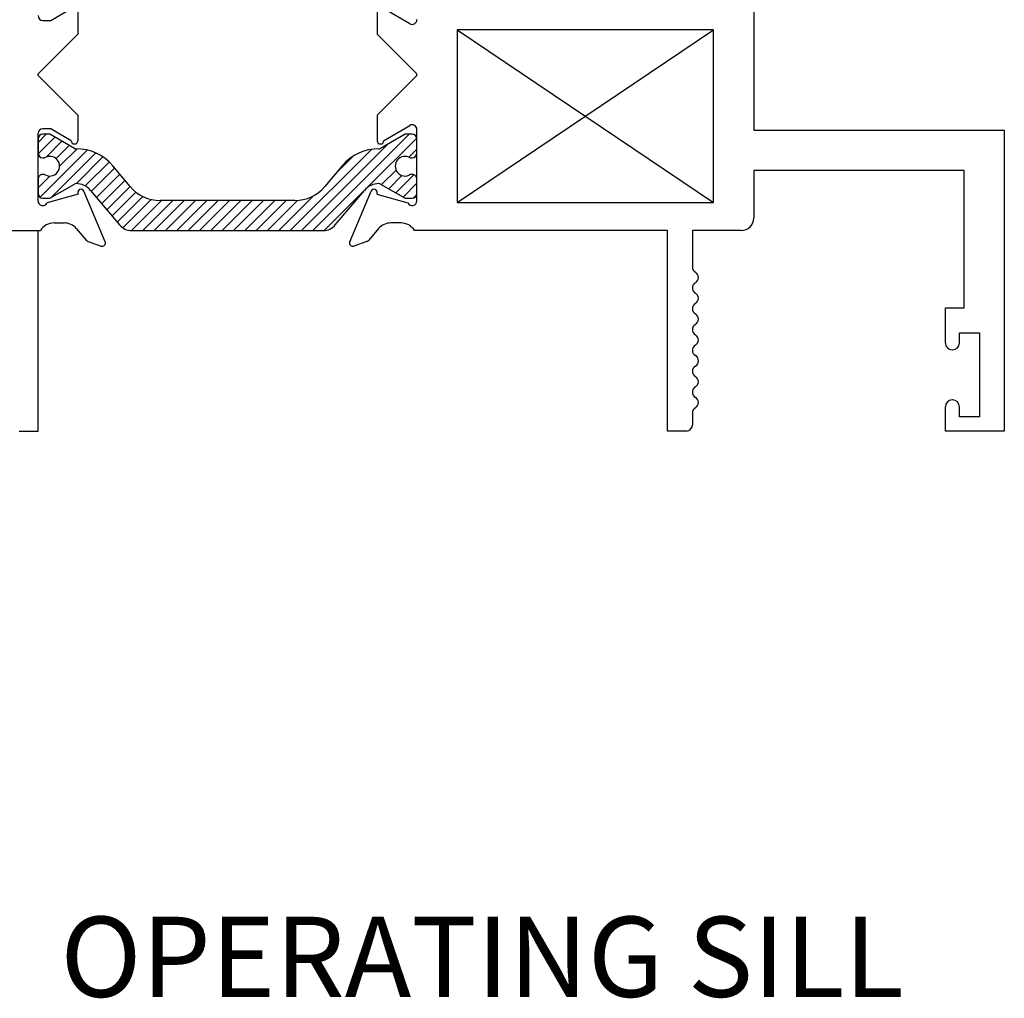
# Paper-space layout 'Page2' of a CAD drawing. Units: inches. Extents: x 0.7 to 8, y 0.3 to 10.4.
# Drawn here: x 2.2 to 3.4, y 4 to 5.2 of the extents above; entities that cross this region are included whole.
import ezdxf
from ezdxf.enums import TextEntityAlignment as Align
from ezdxf.lldxf.tags import DXFTag

# ---------------------------------------------------------------- set-up
doc = ezdxf.new("R2010")
doc.units = ezdxf.units.IN
doc.header["$MEASUREMENT"] = 0
for name, color, linetype in [('20-0686', 7, 'Continuous'), ('Default', 7, 'Continuous'), ('DV8_Default', 7, 'Continuous'), ('H-4935', 7, 'Continuous'), ('H-4937', 7, 'Continuous'), ('H-4939', 7, 'Continuous')]:
    doc.layers.add(name, color=color, linetype=linetype)
doc.styles.add('SEACAD_arial_ttf', font='arial.ttf')
tags = doc.linetypes.add('HIDDEN2', pattern=[0.1875, 0.125, -0.0625]).pattern_tags.tags
tags[6:7] = [DXFTag(74, 4), DXFTag(75, 0), DXFTag(340, '0'), DXFTag(46, 0.0), DXFTag(50, 0.0), DXFTag(44, 0.0), DXFTag(45, 0.0)]
tags[4:5] = [DXFTag(74, 4), DXFTag(75, 0), DXFTag(340, '0'), DXFTag(46, 0.0), DXFTag(50, 0.0), DXFTag(44, 0.0), DXFTag(45, 0.0)]

# ---------------------------------------------------------------- blocks, each defined once
blk = doc.blocks.new('SEANNOT_GROUP32')
at = {"layer": 'Default', "color": 7, "linetype": 'Continuous', "style": 'SEACAD_arial_ttf'}
blk.add_text('OPERATING SILL', height=0.1, dxfattribs=at).set_placement((2.266800336107378, 4.130230770115145), align=Align.TOP_LEFT)
blk = doc.blocks.new('SE7')
at = {"layer": '20-0686', "color": 7, "linetype": 'HIDDEN2'}
for p, q in [((2.238915846713633, 5.099966756417437), (2.238915846713633, 5.082435746637532)), ((2.253629353949533, 5.105966756417438), (2.244915846713634, 5.105966756417438)), ((2.284234299912983, 5.088297053532899), (2.253629353949533, 5.105966756417437)), ((2.696701281106205, 5.105966756417438), (2.666096335142754, 5.0882970535329)), ((2.705414788342104, 5.105966756417438), (2.696701281106205, 5.105966756417438)), ((2.711414788342104, 5.082435746637533), (2.711414788342104, 5.099966756417438)), ((2.244915846713633, 5.076435746637532), (2.247188507901151, 5.076435746637532)), ((2.703142127154586, 5.076435746637531), (2.705414788342104, 5.076435746637531)), ((2.353718199153688, 5.040786423521862), (2.332002866467354, 5.066665604751237)), ((2.618327768588383, 5.066665604751238), (2.596612435902049, 5.040786423521862)), ((2.238915846713633, 5.049763312115117), (2.238915846713633, 5.032232302335255)), ((2.247188507901152, 5.055763312115102), (2.244915846713677, 5.055763312115118)), ((2.705414788342061, 5.055763312115118), (2.703142127154586, 5.055763312115102)), ((2.711414788342104, 5.032232302335255), (2.711414788342104, 5.049763312115117)), ((2.253629595802384, 5.026232302335256), (2.284242929148818, 5.043907011055149)), ((2.304457701787809, 5.036004169819272), (2.340677060637007, 4.99283985982645)), ((2.609653574418731, 4.99283985982645), (2.645872933267928, 5.036004169819271)), ((2.66608770590692, 5.043907011055148), (2.696701039253354, 5.026232302335255)), ((2.244915846713633, 5.026232302335256), (2.253629595802384, 5.026232302335256)), ((2.559076344794418, 5.023283119608271), (2.391254290261319, 5.023283119608271)), ((2.696701039253354, 5.026232302335256), (2.705414788342104, 5.026232302335256)), ((2.355614892812492, 4.985874259289409), (2.594715742243245, 4.985874259289409))]:
    blk.add_line(p, q, dxfattribs=at)
for centre, radius, start, end in [((2.244915846713633, 5.099966756417437), 0.006000000000000001, 90, 180), ((2.705414788342104, 5.099966756417437), 0.006000000000000018, 0, 90), ((2.286234293893712, 5.091761158623258), 0.003999999999999994, 240.0000995578884, 270.4762494045139), ((2.286758470935835, 5.028700837147084), 0.05906249999999963, 40.00015754416, 90.47624940451637), ((2.663572164119902, 5.028700837147084), 0.05906249999999956, 89.52375059548363, 139.9998424558403), ((2.664096341162025, 5.091761158623258), 0.003999999999999988, 269.5237505954861, 299.9999004421117), ((2.244915846713633, 5.082435746637533), 0.006000000000000018, 180, 270), ((2.253681381151133, 5.066099529376316), 0.01220634221670734, 237.8643068796277, 122.1356931203683), ((2.696649253904605, 5.066099529376316), 0.01220634221670726, 57.86430687962944, 302.1356931203706), ((2.705414788342104, 5.082435746637533), 0.006000000000000001, 270, 0), ((2.244915846713633, 5.049763312115117), 0.006000000000000001, 89.99999999958865, 180), ((2.705414788342104, 5.049763312115117), 0.006000000000000018, 0, 90.00000000041136), ((2.286242936996628, 5.040442913970957), 0.003999999999999976, 90.34160625965097, 120.0001298018203), ((2.286359943575202, 5.020818262777611), 0.02362499999999911, 40.00015754415998, 90.3416062596556), ((2.391254290261319, 5.072283119608271), 0.04899999999999997, 220.0001575441601, 270), ((2.559076344794418, 5.072283119608271), 0.04899999999999997, 269.9999999999995, 319.9998424558402), ((2.663970691480535, 5.020818262777611), 0.0236249999999991, 89.65839374034225, 139.9998424558393), ((2.664087698059109, 5.040442913970957), 0.003999999999999993, 59.99987019817416, 89.65839374033631), ((2.244915846713633, 5.032232302335255), 0.006000000000000018, 180, 270), ((2.705414788342104, 5.032232302335255), 0.006000000000000001, 270, 0), ((2.355614892812492, 5.005374259289409), 0.01949999999999997, 220.0001575441609, 270), ((2.594715742243245, 5.005374259289409), 0.01949999999999998, 269.9999999999987, 319.9998424558391)]:
    blk.add_arc(centre, radius, start, end, dxfattribs=at)
at = {"layer": 'H-4937', "color": 7, "linetype": 'HIDDEN2'}
for p, q in [((2.254915846713633, 5.24787425928941), (2.280415847604413, 5.262876928789879)), ((2.288415846713634, 5.26287425928941), (2.288415846713634, 5.23087425928941)), ((2.244915846713633, 5.24787425928941), (2.254915846713633, 5.24787425928941)), ((2.288415846713634, 5.23087425928941), (2.238915846713633, 5.181374259289409)), ((2.238915846713633, 5.179374259289409), (2.238915846713633, 5.181374259289409)), ((2.238915846713633, 5.179374259289409), (2.288415846713634, 5.129874259289409)), ((2.288415846713634, 5.12987425928941), (2.288415846713634, 5.09787425928941)), ((2.254915846713633, 5.112874259289409), (2.244915846713634, 5.112874259289409)), ((2.280415847604413, 5.09787158978894), (2.254915846713633, 5.112874259289409)), ((2.238915846713633, 5.022874259289409), (2.238915846713633, 5.106874259289409)), ((2.322603569800738, 4.971923678029722), (2.296129883483407, 5.034932870892256)), ((2.28898295603595, 5.031308533875626), (2.250315007359751, 5.020257187582821)), ((2.288668574605323, 5.032056783286658), (2.28898295603595, 5.031308533875626)), ((1.858915846713633, 4.985874259289409), (2.241893802183084, 4.985874259289409)), ((2.258915846713633, 4.995374259289409), (2.271415846713633, 4.995374259289409)), ((2.286653821466134, 4.988328182457398), (2.298844454287883, 4.973988082339012)), ((2.301447487820069, 4.972206317576043), (2.317603607451257, 4.966595631480498))]:
    blk.add_line(p, q, dxfattribs=at)
for centre, radius, start, end in [((2.244915846713633, 5.253874259289409), 0.006000000000000018, 180, 270), ((2.244915846713633, 5.106874259289409), 0.006000000000000001, 90, 180), ((2.284415846713633, 5.09787425928941), 0.004000000000000012, 180.038237780417, 0), ((2.292442160396303, 5.033383452151943), 0.003999999999999978, 22.78999999999265, 199.3700000106782), ((2.244915846713633, 5.022874259289409), 0.006000000000000012, 180, 334.1396851051756), ((2.258915846713633, 4.975374259289409), 0.01999999999999992, 90, 148.3317567464597), ((2.271415846713633, 4.975374259289409), 0.01999999999999992, 40.36812646025624, 90), ((2.303415846713633, 4.977874259289409), 0.005999999999999953, 220.3681264602631, 250.8489435691777), ((2.318915846713633, 4.970374259289409), 0.003999999999999925, 250.8489435691737, 22.79000000000684)]:
    blk.add_arc(centre, radius, start, end, dxfattribs=at)
at = {"layer": 'H-4939', "color": 7, "linetype": 'HIDDEN2'}
for p, q in [((3.131414788342104, 5.829874259289409), (3.131414788342104, 5.110874259289409)), ((2.661914788342104, 5.26287425928941), (2.661914788342104, 5.23087425928941)), ((2.70237226546949, 5.243780897475567), (2.669914787451325, 5.262876928789878)), ((2.661914788342104, 5.23087425928941), (2.711414788342104, 5.181374259289409)), ((2.761414788342104, 5.236374259289409), (2.761414788342104, 5.020874259289409)), ((3.081414788342105, 5.236374259289409), (2.761414788342105, 5.236374259289409)), ((3.081414788342105, 5.020874259289409), (3.081414788342105, 5.236374259289408)), ((2.711414788342104, 5.179374259289409), (2.661914788342104, 5.129874259289409)), ((2.711414788342104, 5.179374259289409), (2.711414788342104, 5.181374259289409)), ((2.661914788342104, 5.12987425928941), (2.661914788342104, 5.09787425928941)), ((2.669914787451325, 5.09787158978894), (2.70237226546949, 5.116967621103251)), ((2.711414788342104, 5.022874259289409), (2.711414788342104, 5.111796252370544)), ((3.131414788342104, 5.110874259289409), (3.443914788342104, 5.110874259289409)), ((3.443914788342104, 5.110874259289409), (3.443914788342105, 4.735874259289409)), ((3.131414788342104, 5.060874259289409), (3.131414788342104, 5.001374259289409)), ((3.393914788342104, 5.060874259289409), (3.131414788342104, 5.060874259289409)), ((3.393914788342104, 4.889374259289409), (3.393914788342104, 5.060874259289409)), ((2.627727065254999, 4.971923678029722), (2.65420075157233, 5.034932870892256)), ((2.661662060450415, 5.032056783286658), (2.661347679019787, 5.031308533875626)), ((2.661347679019787, 5.031308533875626), (2.700015627695987, 5.020257187582821)), ((2.761414788342104, 5.020874259289409), (3.081414788342104, 5.020874259289409)), ((2.663676813589604, 4.988328182457398), (2.651486180767855, 4.973988082339012)), ((2.691414788342104, 4.995374259289409), (2.678914788342105, 4.995374259289409)), ((3.023914788342104, 4.985874259289409), (2.708436832872654, 4.985874259289409)), ((3.023914788342104, 4.735874259289408), (3.023914788342104, 4.985874259289409)), ((3.054914788342104, 4.985874259289409), (3.054914788342104, 4.940374259289408)), ((3.115914788342104, 4.985874259289409), (3.054914788342104, 4.985874259289409)), ((2.648883147235669, 4.972206317576043), (2.632727027604481, 4.966595631480498)), ((3.370414788342105, 4.889374259289409), (3.393914788342105, 4.889374259289409)), ((3.370414788342105, 4.845624259289409), (3.370414788342105, 4.88937425928941)), ((3.387914788342104, 4.858374259289409), (3.412914788342104, 4.858374259289409)), ((3.387914788342104, 4.845624259289409), (3.387914788342104, 4.858374259289409)), ((3.412914788342104, 4.858374259289409), (3.412914788342104, 4.753374259289409)), ((3.378914788342104, 4.837124259289409), (3.379414788342104, 4.837124259289409)), ((3.370414788342105, 4.735874259289409), (3.370414788342105, 4.766124259289409)), ((3.379414788342104, 4.77462425928941), (3.378914788342104, 4.77462425928941)), ((3.387914788342104, 4.753374259289409), (3.387914788342104, 4.76612425928941)), ((3.054914788342104, 4.758416767593652), (3.054914788342104, 4.743374259289409)), ((3.412914788342104, 4.753374259289409), (3.387914788342104, 4.753374259289409)), ((3.047414788342104, 4.735874259289408), (3.023914788342104, 4.735874259289408)), ((3.443914788342105, 4.735874259289409), (3.370414788342105, 4.735874259289409))]:
    blk.add_line(p, q, dxfattribs=at)
for centre, radius, start, end in [((2.705414788342104, 5.248952266208274), 0.006000000000000018, 239.529999999996, 0), ((2.705414788342104, 5.111796252370543), 0.005999999999999996, 0, 120.4699999999924), ((2.665914788342104, 5.09787425928941), 0.004000000000000012, 180, 359.961762219583), ((2.657888474659435, 5.033383452151943), 0.004000000000000104, 340.6299999893196, 157.2100000000074), ((2.705414788342104, 5.022874259289409), 0.006000000000000012, 205.8603148948262, 0), ((3.115914788342104, 5.001374259289409), 0.01550000000000001, 270, 0), ((2.678914788342105, 4.975374259289409), 0.01999999999999992, 90, 139.6318735397438), ((2.691414788342104, 4.975374259289409), 0.01999999999999998, 31.66824325354091, 90), ((2.646914788342105, 4.977874259289409), 0.005999999999999953, 289.1510564308223, 319.6318735397397), ((2.631414788342104, 4.970374259289409), 0.003999999999999879, 157.2099999999932, 289.1510564308202), ((3.062431455008771, 4.940374259289409), 0.007516666666666761, 180, 239.9632787376978), ((3.054914788342104, 4.927374259289408), 0.007500000000000026, 300.0367212623034, 59.96327873769997), ((3.062431455008771, 4.914374259289408), 0.007516666666666678, 120.0367212623022, 239.9632787376944), ((3.054914788342104, 4.901374259289408), 0.007500000000000026, 300.0367212623034, 59.96327873769656), ((3.062431455008771, 4.888374259289408), 0.007516666666666829, 120.0367212623022, 239.9632787376978), ((3.054914788342104, 4.875374259289408), 0.007499999999999997, 300.0367212623034, 59.96327873769658), ((3.062431455008771, 4.862374259289409), 0.007516666666666619, 120.0367212623056, 239.9632787376978), ((3.054914788342104, 4.849374259289409), 0.007499999999999919, 299.8741329403458, 59.96327873769656), ((3.062357894411775, 4.836416767593656), 0.007443106069685802, 119.8741329403442, 240.7869648732803), ((3.378914788342104, 4.845624259289409), 0.008500000000000197, 180, 270), ((3.379414788342104, 4.845624259289409), 0.008500000000000008, 270, 0), ((3.055064788342104, 4.823374259289408), 0.007499999999999892, 299.2130351268594, 60.78696487328329), ((3.062357894411818, 4.810331750985159), 0.007443106069706129, 119.2130351268657, 240.1258670595086), ((3.054914788342104, 4.797374259289407), 0.007499999999999865, 300.0367212622975, 60.1258670595145), ((3.06243145500877, 4.784374259289407), 0.007516666666666603, 120.0367212622993, 239.9632787377007), ((3.054914788342104, 4.771374259289408), 0.007499999999999919, 299.8741329404552, 59.9632787376995), ((3.06235789441181, 4.758416767593652), 0.007443106069706112, 119.8741329404608, 180), ((3.378914788342104, 4.766124259289409), 0.008499999999999992, 90, 180), ((3.379414788342104, 4.766124259289409), 0.008499999999999923, 0, 90), ((3.047414788342104, 4.743374259289409), 0.007499999999999851, 270, 0)]:
    blk.add_arc(centre, radius, start, end, dxfattribs=at)
blk = doc.blocks.new('SE9')
at = {"layer": 'DV8_Default', "linetype": 'Continuous'}
h = blk.add_hatch(dxfattribs=at)
h.set_pattern_fill('LINE', scale=0.07999983999999999, angle=45, style=0, pattern_type=2)
h.set_pattern_definition([(45, (0, 0), (-0.00707105366972985, 0.007071053669729851), [])])
edge = h.paths.add_edge_path()
edge.add_arc((2.594715742243245, 5.005374259289409), 0.01949999999999998, 269.9999999999987, 319.9998424558391)
edge.add_line((2.609653574418731, 4.99283985982645), (2.645872933267929, 5.036004169819272))
edge.add_arc((2.663970691480535, 5.020818262777611), 0.0236249999999991, 89.65839374034232, 139.9998424558417, ccw=False)
edge.add_arc((2.664087698059109, 5.040442913970957), 0.003999999999999993, 59.99987019817411, 89.6583937403363, ccw=False)
edge.add_line((2.66608770590692, 5.043907011055148), (2.696701039253354, 5.026232302335255))
edge.add_line((2.696701039253354, 5.026232302335255), (2.705414788342104, 5.026232302335255))
edge.add_arc((2.705414788342104, 5.032232302335254), 0.006000000000000001, 270, 360)
edge.add_line((2.711414788342104, 5.032232302335254), (2.711414788342104, 5.049763312115116))
edge.add_arc((2.705414788342104, 5.049763312115117), 0.006000000000000018, 0, 90.00000000041136)
edge.add_line((2.705414788342061, 5.055763312115117), (2.703142127154586, 5.055763312115101))
edge.add_arc((2.696649253904605, 5.066099529376316), 0.01220634221670726, 57.864306879629396, 302.13569312036833, ccw=False)
edge.add_line((2.703142127154586, 5.076435746637531), (2.705414788342104, 5.076435746637531))
edge.add_arc((2.705414788342104, 5.082435746637532), 0.006000000000000001, 270, 360)
edge.add_line((2.711414788342104, 5.082435746637532), (2.711414788342104, 5.099966756417436))
edge.add_arc((2.705414788342104, 5.099966756417437), 0.006000000000000018, 0, 90)
edge.add_line((2.705414788342104, 5.105966756417438), (2.696701281106205, 5.105966756417438))
edge.add_line((2.696701281106205, 5.105966756417438), (2.666096335142754, 5.088297053532899))
edge.add_arc((2.664096341162025, 5.091761158623258), 0.003999999999999988, 269.5237505954861, 299.99990044211165, ccw=False)
edge.add_arc((2.663572164119902, 5.028700837147084), 0.05906249999999956, 89.52375059548363, 139.9998424558403)
edge.add_line((2.618327768588383, 5.066665604751238), (2.596612435902049, 5.040786423521863))
edge.add_arc((2.559076344794418, 5.072283119608271), 0.04899999999999997, 269.9999999999995, 319.9998424558387, ccw=False)
edge.add_line((2.559076344794418, 5.023283119608271), (2.391254290261319, 5.023283119608271))
edge.add_arc((2.391254290261319, 5.072283119608271), 0.04899999999999997, 220.0001575441602, 270, ccw=False)
edge.add_line((2.353718199153688, 5.040786423521862), (2.332002866467354, 5.066665604751236))
edge.add_arc((2.286758470935835, 5.028700837147084), 0.05906249999999963, 40.00015754416, 90.47624940451637)
edge.add_arc((2.286234293893712, 5.091761158623258), 0.003999999999999994, 240.0000995578884, 270.4762494045139, ccw=False)
edge.add_line((2.284234299912983, 5.088297053532899), (2.253629353949533, 5.105966756417438))
edge.add_line((2.253629353949533, 5.105966756417438), (2.244915846713634, 5.105966756417438))
edge.add_arc((2.244915846713633, 5.099966756417437), 0.006000000000000001, 90, 180)
edge.add_line((2.238915846713633, 5.099966756417437), (2.238915846713633, 5.082435746637533))
edge.add_arc((2.244915846713633, 5.082435746637532), 0.006000000000000018, 180, 270)
edge.add_line((2.244915846713633, 5.076435746637531), (2.247188507901151, 5.076435746637531))
edge.add_arc((2.253681381151133, 5.066099529376316), 0.01220634221670734, -122.13569312036827, 122.13569312037231, ccw=False)
edge.add_line((2.247188507901152, 5.055763312115101), (2.244915846713676, 5.055763312115117))
edge.add_arc((2.244915846713633, 5.049763312115117), 0.006000000000000001, 89.99999999958865, 180)
edge.add_line((2.238915846713633, 5.049763312115117), (2.238915846713633, 5.032232302335255))
edge.add_arc((2.244915846713633, 5.032232302335255), 0.006000000000000018, 180, 270)
edge.add_line((2.244915846713633, 5.026232302335256), (2.253629595802384, 5.026232302335255))
edge.add_line((2.253629595802384, 5.026232302335255), (2.284242929148818, 5.043907011055148))
edge.add_arc((2.286242936996628, 5.040442913970957), 0.003999999999999976, 90.34160625965097, 120.0001298018203, ccw=False)
edge.add_arc((2.286359943575202, 5.020818262777611), 0.02362499999999911, 40.00015754415762, 90.34160625965558, ccw=False)
edge.add_line((2.304457701787809, 5.036004169819271), (2.340677060637006, 4.99283985982645))
edge.add_arc((2.355614892812492, 5.005374259289409), 0.01949999999999997, 220.0001575441609, 270)
edge.add_line((2.355614892812492, 4.985874259289409), (2.594715742243245, 4.985874259289409))
at = {"layer": '20-0686', "color": 7, "linetype": 'Continuous'}
for p, q in [((2.238915846713633, 5.099966756417437), (2.238915846713633, 5.082435746637532)), ((2.253629353949533, 5.105966756417438), (2.244915846713634, 5.105966756417438)), ((2.284234299912983, 5.088297053532899), (2.253629353949533, 5.105966756417437)), ((2.696701281106205, 5.105966756417438), (2.666096335142754, 5.0882970535329)), ((2.705414788342104, 5.105966756417438), (2.696701281106205, 5.105966756417438)), ((2.711414788342104, 5.082435746637532), (2.711414788342104, 5.099966756417437)), ((2.244915846713633, 5.076435746637531), (2.247188507901151, 5.076435746637531)), ((2.703142127154586, 5.076435746637531), (2.705414788342104, 5.076435746637531)), ((2.353718199153688, 5.040786423521861), (2.332002866467354, 5.066665604751236)), ((2.618327768588383, 5.066665604751238), (2.596612435902049, 5.040786423521862)), ((2.238915846713633, 5.049763312115117), (2.238915846713633, 5.032232302335255)), ((2.247188507901152, 5.055763312115101), (2.244915846713677, 5.055763312115117)), ((2.705414788342061, 5.055763312115117), (2.703142127154586, 5.055763312115101)), ((2.711414788342104, 5.032232302335254), (2.711414788342104, 5.049763312115116)), ((2.253629595802384, 5.026232302335255), (2.284242929148818, 5.043907011055148)), ((2.304457701787809, 5.036004169819272), (2.340677060637007, 4.99283985982645)), ((2.609653574418731, 4.99283985982645), (2.645872933267928, 5.036004169819271)), ((2.66608770590692, 5.043907011055148), (2.696701039253354, 5.026232302335255)), ((2.244915846713633, 5.026232302335255), (2.253629595802384, 5.026232302335255)), ((2.559076344794418, 5.023283119608271), (2.391254290261319, 5.023283119608271)), ((2.696701039253354, 5.026232302335255), (2.705414788342104, 5.026232302335255)), ((2.355614892812492, 4.985874259289409), (2.594715742243245, 4.985874259289409))]:
    blk.add_line(p, q, dxfattribs=at)
for centre, radius, start, end in [((2.244915846713633, 5.099966756417437), 0.006000000000000001, 90, 180), ((2.705414788342104, 5.099966756417437), 0.006000000000000018, 0, 90), ((2.286234293893712, 5.091761158623258), 0.003999999999999994, 240.0000995578884, 270.4762494045139), ((2.286758470935835, 5.028700837147084), 0.05906249999999963, 40.00015754416, 90.47624940451637), ((2.663572164119902, 5.028700837147084), 0.05906249999999956, 89.52375059548363, 139.9998424558403), ((2.664096341162025, 5.091761158623258), 0.003999999999999988, 269.5237505954861, 299.9999004421117), ((2.244915846713633, 5.082435746637532), 0.006000000000000018, 180, 270), ((2.253681381151133, 5.066099529376316), 0.01220634221670734, 237.8643068796317, 122.1356931203723), ((2.696649253904605, 5.066099529376316), 0.01220634221670726, 57.86430687962944, 302.1356931203683), ((2.705414788342104, 5.082435746637532), 0.006000000000000001, 270, 0), ((2.244915846713633, 5.049763312115117), 0.006000000000000001, 89.99999999958865, 180), ((2.705414788342104, 5.049763312115117), 0.006000000000000018, 0, 90.00000000041136), ((2.286242936996628, 5.040442913970957), 0.003999999999999976, 90.34160625965097, 120.0001298018203), ((2.286359943575202, 5.020818262777611), 0.02362499999999911, 40.00015754415764, 90.3416062596556), ((2.391254290261319, 5.072283119608271), 0.04899999999999997, 220.0001575441601, 270), ((2.559076344794418, 5.072283119608271), 0.04899999999999997, 269.9999999999995, 319.9998424558387), ((2.663970691480535, 5.020818262777611), 0.0236249999999991, 89.65839374034225, 139.9998424558417), ((2.664087698059109, 5.040442913970957), 0.003999999999999993, 59.99987019817416, 89.65839374033631), ((2.244915846713633, 5.032232302335255), 0.006000000000000018, 180, 270), ((2.705414788342104, 5.032232302335254), 0.006000000000000001, 270, 0), ((2.355614892812492, 5.005374259289409), 0.01949999999999997, 220.0001575441609, 270), ((2.594715742243245, 5.005374259289409), 0.01949999999999998, 269.9999999999987, 319.9998424558391)]:
    blk.add_arc(centre, radius, start, end, dxfattribs=at)
at = {"layer": 'H-4935', "color": 7, "linetype": 'Continuous'}
for p, q in [((2.255019604425781, 5.247874259289408), (2.280415846713634, 5.262876928789877)), ((2.288415846713634, 5.262876928789878), (2.288415846713634, 5.230874259289409)), ((2.244915846713633, 5.247874259289408), (2.255019604425781, 5.247874259289408)), ((2.288415846713634, 5.23087425928941), (2.238915846713633, 5.181374259289409)), ((2.238915846713633, 5.179374259289409), (2.238915846713633, 5.181374259289409)), ((2.238915846713633, 5.179374259289409), (2.288415846713634, 5.129874259289409)), ((2.288415846713634, 5.129874259289409), (2.288415846713634, 5.097871589788939)), ((2.255019604425781, 5.112874259289409), (2.244915846713634, 5.112874259289409)), ((2.280415846713634, 5.09787158978894), (2.255019604425781, 5.112874259289409)), ((2.238915846713633, 5.022874259289408), (2.238915846713633, 5.106874259289408)), ((2.322603569800738, 4.971923678029722), (2.296129883483407, 5.034932870892256)), ((2.28898295603595, 5.031308533875626), (2.250315007359751, 5.020257187582821)), ((2.288668574605323, 5.032056783286658), (2.28898295603595, 5.031308533875626)), ((2.238915846713634, 4.985874259289409), (2.241893802183084, 4.985874259289409)), ((2.238915846713634, 4.735874259289409), (2.238915846713634, 4.985874259289409)), ((2.258915846713633, 4.995374259289409), (2.271415846713633, 4.995374259289409)), ((2.286653821466134, 4.988328182457397), (2.298844454287883, 4.973988082339012)), ((2.301447487820069, 4.972206317576043), (2.317603607451257, 4.966595631480498)), ((2.215415846713634, 4.735874259289409), (2.238915846713634, 4.735874259289409))]:
    blk.add_line(p, q, dxfattribs=at)
for centre, radius, start, end in [((2.244915846713633, 5.253874259289408), 0.005999999999999984, 180, 270), ((2.244915846713633, 5.106874259289409), 0.006000000000000018, 90, 180), ((2.284415846713633, 5.09787158978894), 0.004000000000000012, 180, 0), ((2.292442160396303, 5.033383452151943), 0.003999999999999978, 22.78999999999265, 199.3700000106782), ((2.244915846713633, 5.022874259289408), 0.006000000000000012, 180, 334.1396851051851), ((2.258915846713633, 4.975374259289409), 0.01999999999999992, 90, 148.3317567464597), ((2.271415846713633, 4.975374259289409), 0.01999999999999992, 40.36812646025348, 90), ((2.303415846713633, 4.977874259289409), 0.005999999999999953, 220.3681264602511, 250.8489435691765), ((2.318915846713633, 4.970374259289409), 0.003999999999999925, 250.8489435691737, 22.78999999999265)]:
    blk.add_arc(centre, radius, start, end, dxfattribs=at)
at = {"layer": 'H-4939', "color": 7, "linetype": 'Continuous'}
for p, q in [((3.131414788342104, 5.829874259289409), (3.131414788342104, 5.110874259289409)), ((2.661914788342104, 5.26287425928941), (2.661914788342104, 5.23087425928941)), ((2.70237226546949, 5.243780897475567), (2.669914787451325, 5.262876928789878)), ((2.661914788342104, 5.23087425928941), (2.711414788342104, 5.181374259289409)), ((2.761414788342104, 5.236374259289409), (2.761414788342104, 5.020874259289409)), ((3.081414788342105, 5.236374259289409), (2.761414788342105, 5.236374259289409)), ((3.081414788342105, 5.020874259289409), (3.081414788342105, 5.236374259289408)), ((2.711414788342104, 5.179374259289409), (2.661914788342104, 5.129874259289409)), ((2.711414788342104, 5.179374259289409), (2.711414788342104, 5.181374259289409)), ((2.661914788342104, 5.129874259289409), (2.661914788342104, 5.097874259289409)), ((2.669914787451325, 5.09787158978894), (2.70237226546949, 5.116967621103251)), ((2.711414788342104, 5.022874259289408), (2.711414788342104, 5.111796252370543)), ((3.131414788342104, 5.110874259289409), (3.443914788342104, 5.110874259289409)), ((3.443914788342104, 5.110874259289409), (3.443914788342105, 4.735874259289409)), ((3.131414788342104, 5.060874259289409), (3.131414788342104, 5.001374259289409)), ((3.393914788342104, 5.060874259289409), (3.131414788342104, 5.060874259289409)), ((3.393914788342104, 4.889374259289409), (3.393914788342104, 5.060874259289409)), ((2.627727065254999, 4.971923678029722), (2.65420075157233, 5.034932870892256)), ((2.661662060450415, 5.032056783286658), (2.661347679019787, 5.031308533875626)), ((2.661347679019787, 5.031308533875626), (2.700015627695987, 5.020257187582821)), ((2.761414788342104, 5.020874259289409), (3.081414788342104, 5.020874259289409)), ((2.663676813589604, 4.988328182457397), (2.651486180767855, 4.973988082339012)), ((2.691414788342104, 4.995374259289409), (2.678914788342105, 4.995374259289409)), ((3.023914788342104, 4.985874259289409), (2.708436832872654, 4.985874259289409)), ((3.023914788342104, 4.735874259289408), (3.023914788342104, 4.985874259289409)), ((3.054914788342104, 4.985874259289409), (3.054914788342104, 4.940374259289408)), ((3.115914788342104, 4.985874259289409), (3.054914788342104, 4.985874259289409)), ((2.648883147235669, 4.972206317576043), (2.632727027604481, 4.966595631480498)), ((3.370414788342105, 4.889374259289409), (3.393914788342105, 4.889374259289409)), ((3.370414788342105, 4.845624259289409), (3.370414788342105, 4.88937425928941)), ((3.387914788342104, 4.858374259289409), (3.412914788342104, 4.858374259289409)), ((3.387914788342104, 4.845624259289409), (3.387914788342104, 4.858374259289409)), ((3.412914788342104, 4.858374259289409), (3.412914788342104, 4.753374259289409)), ((3.378914788342104, 4.837124259289409), (3.379414788342104, 4.837124259289409)), ((3.370414788342105, 4.735874259289409), (3.370414788342105, 4.766124259289409)), ((3.379414788342104, 4.774624259289409), (3.378914788342104, 4.774624259289409)), ((3.387914788342104, 4.753374259289409), (3.387914788342104, 4.76612425928941)), ((3.054914788342104, 4.758416767593651), (3.054914788342104, 4.743374259289408)), ((3.412914788342104, 4.753374259289409), (3.387914788342104, 4.753374259289409)), ((3.047414788342104, 4.735874259289408), (3.023914788342104, 4.735874259289408)), ((3.443914788342105, 4.735874259289409), (3.370414788342105, 4.735874259289409))]:
    blk.add_line(p, q, dxfattribs=at)
for centre, radius, start, end in [((2.705414788342104, 5.248952266208274), 0.006000000000000018, 239.529999999996, 0), ((2.705414788342104, 5.111796252370543), 0.005999999999999996, 0, 120.4699999999924), ((2.665914788342104, 5.09787425928941), 0.004000000000000012, 180, 359.961762219583), ((2.657888474659435, 5.033383452151943), 0.004000000000000104, 340.6299999893196, 157.2100000000074), ((2.705414788342104, 5.022874259289408), 0.006000000000000012, 205.8603148948168, 0), ((3.115914788342104, 5.001374259289409), 0.01550000000000001, 270, 0), ((2.678914788342105, 4.975374259289409), 0.01999999999999992, 90, 139.6318735397465), ((2.691414788342104, 4.975374259289409), 0.01999999999999998, 31.66824325354091, 90), ((2.646914788342105, 4.977874259289409), 0.005999999999999953, 289.1510564308235, 319.6318735397489), ((2.631414788342104, 4.970374259289409), 0.003999999999999879, 157.2100000000073, 289.1510564308202), ((3.062431455008771, 4.940374259289409), 0.007516666666666761, 180, 239.9632787377007), ((3.054914788342104, 4.927374259289408), 0.007500000000000026, 300.0367212623034, 59.96327873769364), ((3.062431455008771, 4.914374259289408), 0.007516666666666678, 120.0367212623022, 239.9632787376944), ((3.054914788342104, 4.901374259289408), 0.007500000000000026, 300.0367212623034, 59.96327873769656), ((3.062431455008771, 4.888374259289408), 0.007516666666666829, 120.0367212623022, 239.9632787376978), ((3.054914788342104, 4.875374259289408), 0.007499999999999997, 300.0367212623034, 59.96327873769997), ((3.062431455008771, 4.862374259289409), 0.007516666666666619, 120.0367212623056, 239.9632787376978), ((3.054914788342104, 4.849374259289409), 0.007499999999999919, 299.8741329403458, 59.96327873769656), ((3.062357894411775, 4.836416767593656), 0.007443106069685802, 119.8741329403442, 240.7869648732803), ((3.378914788342104, 4.845624259289409), 0.008500000000000197, 180, 270), ((3.379414788342104, 4.845624259289409), 0.008500000000000008, 270, 0), ((3.055064788342104, 4.823374259289407), 0.007499999999999892, 299.2130351268594, 60.78696487328329), ((3.062357894411818, 4.810331750985159), 0.007443106069706129, 119.2130351268657, 240.1258670595057), ((3.054914788342104, 4.797374259289407), 0.007499999999999865, 300.0367212622942, 60.1258670595145), ((3.06243145500877, 4.784374259289407), 0.007516666666666603, 120.0367212623027, 239.9632787377007), ((3.054914788342104, 4.771374259289408), 0.007499999999999919, 299.8741329404552, 59.9632787376995), ((3.06235789441181, 4.758416767593651), 0.007443106069706112, 119.8741329404574, 180), ((3.378914788342104, 4.766124259289409), 0.008499999999999992, 90, 180), ((3.379414788342104, 4.766124259289409), 0.008499999999999923, 0, 90), ((3.047414788342104, 4.743374259289408), 0.007499999999999851, 270, 0)]:
    blk.add_arc(centre, radius, start, end, dxfattribs=at)

psp = doc.layouts.new('Page2')

# ---------------------------------------------------------------- linework, layer by layer
at = {"layer": 'Default', "color": 7, "linetype": 'Continuous'}
for p, q in [((2.761414788342104, 5.236374259289409), (3.081414788342104, 5.02087425928941)), ((2.761414788342104, 5.02087425928941), (3.081414788342104, 5.23637425928941))]:
    psp.add_line(p, q, dxfattribs=at)

# ---------------------------------------------------------------- block references
at = {"layer": 'Default'}
for name in ['SE7', 'SE9', 'SEANNOT_GROUP32']:
    psp.add_blockref(name, (0, 0), dxfattribs=at)

doc.saveas('drawing.dxf')
